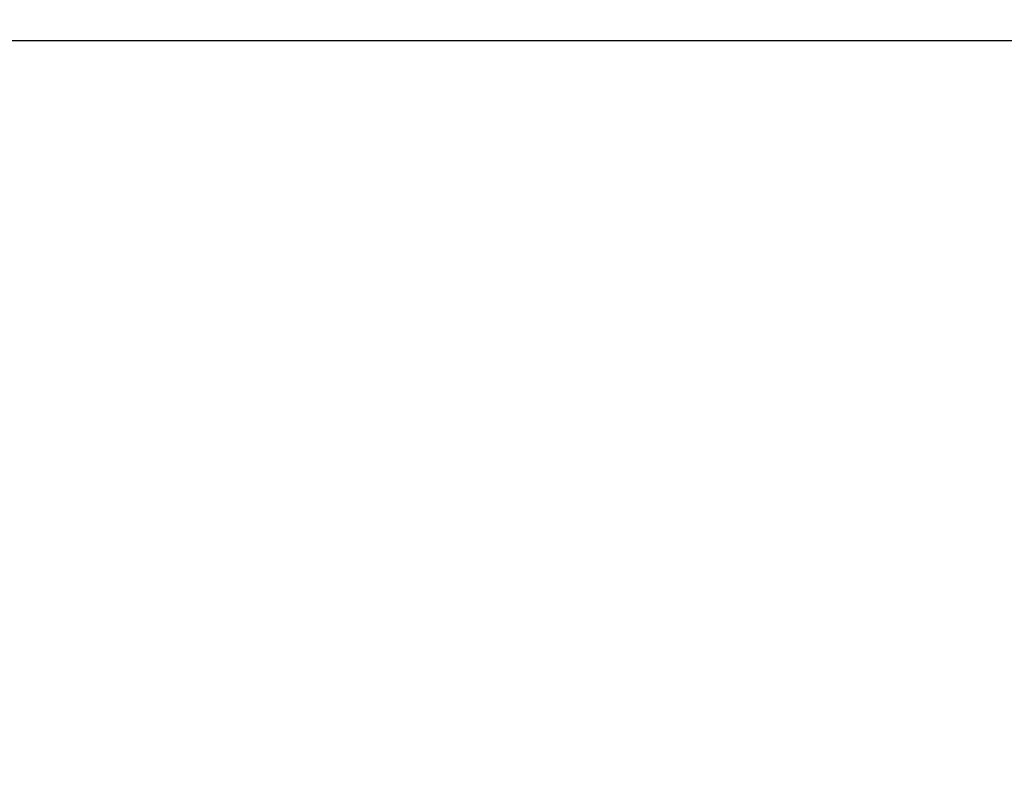
# Model space of a CAD drawing. Units: millimetres. Extents: x 2088 to 2980, y -3049 to -2384.
# Drawn here: x 2257 to 2269, y -3034 to -3025 of the extents above; entities that cross this region are included whole.
import ezdxf

# ---------------------------------------------------------------- set-up
doc = ezdxf.new("R2010")
doc.units = ezdxf.units.MM
doc.header["$LTSCALE"] = 23.1
doc.header["$PDMODE"] = 3
doc.header["$PDSIZE"] = 8
doc.layers.get('0').update_dxf_attribs({"linetype": 'CONTINUOUS'})
doc.layers.get('Defpoints').update_dxf_attribs({"linetype": 'CONTINUOUS'})
doc.layers.add('02___PRT_ALL_AXES', color=7, linetype='CONTINUOUS')
doc.styles.get("Standard").update_dxf_attribs({"font": 'txt', "width": 0.85})
doc.dimstyles.new('DIMSTYLE_1', dxfattribs={"dimtxt": 3.5, "dimasz": 3.5, "dimexe": 0.18, "dimexo": 0.0625, "dimgap": 0.09, "dimtad": 1, "dimdec": 0, "dimdsep": 46, "dimtxsty": 'Standard', "dimblk": '_FILLED', "dimblk1": '_FILLED', "dimblk2": '_FILLED', "dimcen": 0.09, "dimadec": 0, "dimazin": 0, "dimtp": 0.01, "dimtm": 0.01, "dimtfac": 1, "dimtdec": 0, "dimtofl": 0, "dimtmove": 0, "dimatfit": 3, "dimldrblk": '_FILLED', "dimfxl": 1, "dimtolj": 1, "dimarcsym": 0})

# ---------------------------------------------------------------- blocks, each defined once
blk = doc.blocks.new('_FILLED')
at = {"color": 0, "linetype": 'ByBlock'}
blk.add_solid([(0, 0), (-1, 0.2143), (-1, -0.2143)], dxfattribs=at)
blk = doc.blocks.new('*D77')
at = {"color": 0, "linetype": 'Continuous', "lineweight": -2}
for p, q in [((2248.438, -3024.601), (2248.438, -3048.656)), ((2341.774, -3025.22), (2341.774, -3048.656)), ((2251.938, -3048.476), (2338.274, -3048.476))]:
    blk.add_line(p, q, dxfattribs=at)
at = {"layer": 'Defpoints', "color": 0, "linetype": 'Continuous'}
for p in [(2248.438, -3024.538), (2341.774, -3025.157), (2341.774, -3048.476)]:
    blk.add_point(p, dxfattribs=at)
at = {"color": 0, "linetype": 'Continuous', "lineweight": -2, "xscale": 3.5, "yscale": 3.5, "zscale": 3.5, "rotation": 180}
blk.add_blockref('_FILLED', (2248.438, -3048.476), dxfattribs=at)
at = {"color": 0, "linetype": 'Continuous', "lineweight": -2, "xscale": 3.5, "yscale": 3.5, "zscale": 3.5}
blk.add_blockref('_FILLED', (2341.774, -3048.476), dxfattribs=at)
at = {"color": 0, "linetype": 'Continuous', "insert": (2290.582, -3044.886), "char_height": 3.5, "attachment_point": 2}
blk.add_mtext('\\A1;93', dxfattribs=at)

msp = doc.modelspace()

# ---------------------------------------------------------------- linework, layer by layer
at = {"layer": '02___PRT_ALL_AXES', "color": 0, "linetype": 'Continuous'}
msp.add_line((2340.34447, -3024.79932), (2250.23829, -3024.79932), dxfattribs=at)

# ---------------------------------------------------------------- dimensions: what is measured, and where the dimension line sits
at = {"color": 0, "linetype": 'Continuous'}
dim = msp.add_linear_dim(base=(2341.77404, -3048.47615), p1=(2248.43772, -3024.53834), p2=(2341.77404, -3025.15716), dimstyle='DIMSTYLE_1', dxfattribs=at)
dim.commit()
dim.dimension.update_dxf_attribs({"geometry": '*D77', "text_midpoint": (2290.58157, -3048.47615), "dimtype": 160})

doc.saveas('drawing.dxf')
